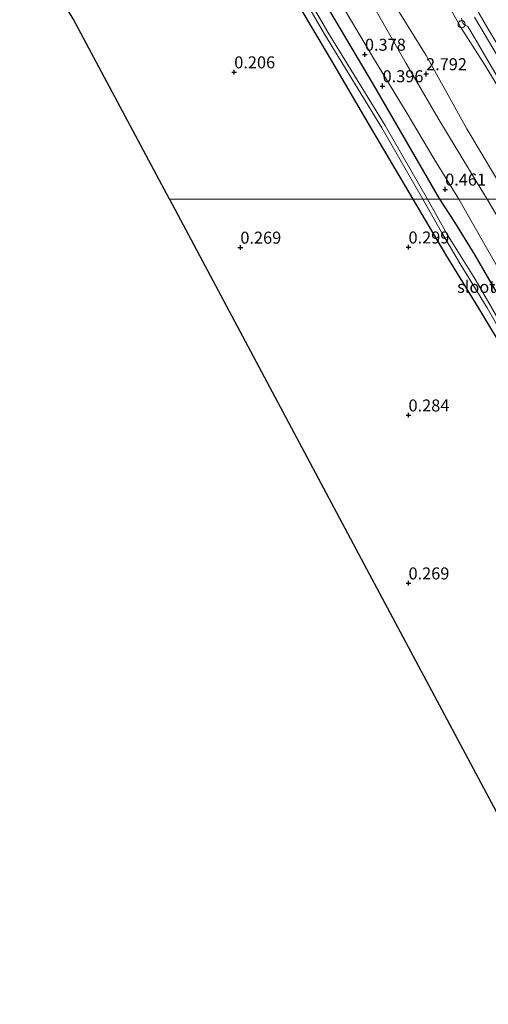
# Model space of a CAD drawing. Units: metres. Extents: x 50000 to 60006, y 412500 to 418750.
# Drawn here: x 52384 to 52482, y 417300 to 417505 of the extents above; entities that cross this region are included whole.
import ezdxf
from ezdxf.enums import TextEntityAlignment as Align

# ---------------------------------------------------------------- set-up
doc = ezdxf.new("R2010")
doc.units = ezdxf.units.M
doc.layers.get('0').update_dxf_attribs({"lineweight": 25})
for name, color, linetype in [('B-ME-GW-HOOGTEPUNT-S-B1', 10, 'Continuous'), ('B-ME-GW-INSTEEKWATERGANG-L-B1', 10, 'Continuous'), ('B-ME-KG-KADASTRAAL-OPNAMEDTMGRENS-L-B1', 10, 'Continuous')]:
    doc.layers.add(name, color=color, linetype=linetype)
for name, color, linetype, lineweight in [('B-ME-GW-KRUINLIJN-L-B1', 93, 'Continuous', 18), ('B-ME-GW-TEENLIJN-L-B1', 93, 'Continuous', 18), ('B-ME-IE-GRASLAND-GV-B6', 93, 'Continuous', 18), ('B-ME-IE-GRONDWERKLIJN-GROND_INGERICHT-GV-B6', 253, 'Continuous', 18), ('B-ME-IE-HULPGEOMETRIE-L-B1', 53, 'Continuous', 18), ('B-ME-IE-INRICHTINGSELEMENT-S-B1', 253, 'Continuous', 18), ('B-ME-OG-WATER-GV-B6', 153, 'Continuous', 18), ('B-ME-VH-VERH_SOORT-BITUMEN-GV-B6', 8, 'IE-TERREINAFSCHEIDING-NATUURLIJK-HOUTWAL', 18)]:
    doc.layers.add(name, color=color, linetype=linetype, lineweight=lineweight)
doc.styles.add('NLCS-ISO', font='NLCS-ISO.TTF')
doc.linetypes.add('IE-TERREINAFSCHEIDING-NATUURLIJK-HOUTWAL', pattern='A,7,-1.5,[67,NLCS.SHX,S=0.75,R=45,X=0,Y=0],-1.5,7,-1.5,[70,NLCS.SHX,S=0.75,R=0,X=0,Y=0],-1.5', length=20)

# ---------------------------------------------------------------- blocks, each defined once
blk = doc.blocks.new('hoogtepunt')
for p, q in [((-0.5, 0), (0.5, 0)), ((0, 0.5), (0, -0.5))]:
    blk.add_line(p, q)
blk = doc.blocks.new('dtb')
blk.add_circle((0, 0), 0.75)

msp = doc.modelspace()

# ---------------------------------------------------------------- linework, layer by layer
at = {"layer": 'B-ME-GW-INSTEEKWATERGANG-L-B1'}
for points in [[(52471.607, 417467.389, 0.264), (52465.654, 417477.633, 0.292), (52457.795, 417491.313, 0.306), (52449.753, 417504.809, 0.276), (52442.267, 417517.494, 0.319), (52433.959, 417531.137, 0.279), (52426.877, 417543.16, 0.339), (52419.172, 417556.193, 0.269), (52412.7, 417566.906, 0.269), (52406.9, 417576.742, 0.319), (52400.497, 417587.19, 0.274), (52395.807, 417595.438, 0.412), (52387.257, 417610.161, 0.252), (52384.461, 417614.791, 0.231)], [(52384.535, 417605.729, -0.052), (52389.974, 417596.69, -0.044), (52397.109, 417584.202, 0.035), (52406.498, 417568.554, 0.058), (52415.183, 417553.683, 0.041), (52421.353, 417543.233, -0.017), (52428.223, 417531.789, 0.04), (52429.832, 417529.109, 0.053), (52435.397, 417519.536, 0.106), (52443.762, 417505.112, 0.166), (52449.005, 417496.219, 0.208), (52457.335, 417482.027, 0.244), (52465.933, 417467.39, 0.319)], [(52465.933, 417467.39, 0.319), (52472.789, 417455.848, 0.329), (52479.846, 417444.332, 0.329), (52485.407, 417435.084, 0.349), (52490.637, 417426.415, 0.405), (52496.277, 417416.031, 0.387), (52500.392, 417408.722, 0.4), (52506.486, 417398.44, 0.511), (52510.574, 417391.485, 0.508), (52516.313, 417381.657, 0.536), (52521.138, 417373.189, 0.468), (52525.531, 417365.83, 0.402), (52531.141, 417356.784, 0.359), (52538.301, 417344.991, 0.375), (52544.266, 417335.415, 0.337), (52550, 417327.253, 0.243), (52555.073, 417320.301, 0.215), (52561.388, 417311.914, 0.006), (52567.323, 417303.828, -0.009), (52569.582, 417300.276, 0.054), (52569.534, 417299.72, 0.082), (52568.727, 417299.162, 0.054)], [(52577.71, 417297.989, 0.254), (52572.714, 417304.436, 0.244), (52567.339, 417311.135, 0.191), (52560.187, 417320.681, 0.222), (52553.998, 417329.22, 0.194), (52549.227, 417336.426, 0.229), (52542.397, 417347.69, 0.262), (52537.878, 417355.275, 0.312), (52532.672, 417364.348, 0.295), (52528.888, 417370.925, 0.292), (52524.242, 417378.409, 0.29), (52518.681, 417387.986, 0.363), (52514.34, 417394.839, 0.353), (52511.469, 417400.132, 0.36), (52505.68, 417409.734, 0.28), (52501.439, 417417.067, 0.34), (52497.808, 417423.241, 0.403), (52491.992, 417433.448, 0.419), (52487.549, 417440.706, 0.371), (52484.07, 417446.855, 0.406), (52478.965, 417455.726, 0.363), (52474.7, 417462.605, 0.333), (52471.607, 417467.389, 0.264)]]:
    msp.add_polyline3d(points, dxfattribs=at)
at = {"layer": 'B-ME-GW-KRUINLIJN-L-B1'}
for points in [[(52384.032, 417667.439, 6.93), (52390.908, 417655.653, 6.893), (52395.407, 417648.623, 6.908), (52401.56, 417638.057, 6.882), (52406.751, 417629.474, 6.857), (52413.457, 417618.133, 6.888), (52419.188, 417608.493, 6.88), (52424.874, 417598.189, 6.895), (52430.014, 417589.904, 6.916), (52437.356, 417577.772, 6.935), (52443.387, 417567.869, 6.954), (52451.072, 417554.396, 7.031), (52457.206, 417544.079, 7.067), (52464.635, 417531.417, 7.054), (52470.601, 417521.364, 7.004), (52476.967, 417511.115, 6.989), (52481.608, 417502.976, 7.006), (52488.33, 417491.701, 7.013), (52493.806, 417482.772, 7.022), (52497.709, 417475.672, 7.004), (52502.545, 417467.384, 7.043)], [(52497.521, 417467.385, 7.243), (52487.296, 417484.888, 7.181), (52481.016, 417495.243, 7.171), (52476.085, 417503, 7.144), (52470.337, 417513.243, 7.111), (52463.382, 417524.856, 7.111), (52455.619, 417537.842, 7.121), (52448.446, 417549.587, 7.102), (52441.284, 417562.196, 7.091), (52433.806, 417574.785, 7.097), (52427.034, 417586.3, 7.059), (52422.109, 417594.5, 7.007)], [(52481.454, 417467.387, 2.671), (52479.355, 417470.818, 2.656), (52471.358, 417484.039, 2.641), (52464.583, 417495.661, 2.596), (52458.295, 417506.641, 2.61), (52452.143, 417517.107, 2.651), (52447.22, 417525.327, 2.673), (52441.121, 417535.379, 2.629), (52435.439, 417545.153, 2.626), (52429.256, 417555.303, 2.633), (52423.492, 417565.026, 2.59), (52416.869, 417576.335, 2.605), (52410.108, 417586.507, 2.577)], [(52588.33, 417298.935, 2.586), (52583.494, 417305.179, 2.548), (52579.37, 417310.589, 2.561), (52572.397, 417319.183, 2.652), (52566.442, 417326.514, 2.439), (52562.267, 417332.101, 2.429), (52558.574, 417337.741, 2.515), (52554.675, 417344.165, 2.647), (52549.656, 417351.904, 2.561), (52544.509, 417360.124, 2.556), (52539.998, 417367.839, 2.563), (52535.486, 417375.554, 2.632), (52531.253, 417383.423, 2.692), (52525.902, 417392.123, 2.7), (52521.666, 417399.287, 2.692), (52516.415, 417408.318, 2.698), (52510.679, 417418.411, 2.698), (52505.506, 417426.732, 2.672), (52498.956, 417437.761, 2.718), (52493.552, 417447.222, 2.657), (52488.175, 417456.024, 2.672), (52481.454, 417467.387, 2.671)]]:
    msp.add_polyline3d(points, dxfattribs=at)
at = {"layer": 'B-ME-GW-TEENLIJN-L-B1'}
for points in [[(52485.965, 417467.382, 2.916), (52477.192, 417482.049, 2.891), (52468.737, 417497.355, 2.967), (52460.902, 417510.087, 2.928), (52451.205, 417526.814, 2.939), (52439.951, 417545.641, 2.931), (52429.531, 417563.311, 2.898), (52419.801, 417579.988, 2.898), (52414.357, 417589.312, 2.842)], [(52406.119, 417583.88, 0.361), (52407.325, 417581.953, 0.362), (52415.285, 417568.19, 0.494), (52424.135, 417553.503, 0.444), (52434.569, 417536.133, 0.445), (52441.421, 417523.593, 0.495), (52449.895, 417510.067, 0.509), (52457.735, 417496.82, 0.435), (52464.763, 417485.262, 0.497), (52470.31, 417475.873, 0.52), (52475.551, 417467.388, 0.594)], [(52475.551, 417467.388, 0.594), (52484.397, 417451.957, 0.569), (52492.911, 417436.981, 0.576), (52500.38, 417424.156, 0.574), (52507.056, 417413.407, 0.452), (52514.779, 417400.279, 0.566), (52520.921, 417389.984, 0.589), (52528.033, 417377.487, 0.505), (52534.379, 417366.914, 0.498), (52540.473, 417356.011, 0.457), (52547.378, 417345.009, 0.477), (52553.823, 417334.867, 0.429), (52560.038, 417325.51, 0.439), (52565.589, 417317.747, 0.528), (52573.682, 417307.814, 0.493), (52580.02, 417299.395, 0.437)]]:
    msp.add_polyline3d(points, dxfattribs=at)
at = {"layer": 'B-ME-IE-GRASLAND-GV-B6'}
for points in [[(52384.461, 417614.791, 0.231), (52387.257, 417610.161, 0.252), (52395.807, 417595.438, 0.412), (52400.497, 417587.19, 0.274), (52406.9, 417576.742, 0.319), (52412.7, 417566.906, 0.269), (52419.172, 417556.193, 0.269), (52426.877, 417543.16, 0.339), (52433.959, 417531.137, 0.279), (52442.267, 417517.494, 0.319), (52449.753, 417504.809, 0.276), (52457.795, 417491.313, 0.306), (52465.654, 417477.633, 0.292), (52471.607, 417467.389, 0.264), (52469.004, 417467.39, -0.887), (52460.191, 417482.73, -0.887), (52448.276, 417502.218, -0.887), (52438.074, 417519.756, -0.887), (52427.232, 417538.155, -0.887), (52418.448, 417553.109, -0.887), (52407.355, 417571.688, -0.887), (52396.431, 417590.085, -0.887), (52384.498, 417610.201, -0.887), (52384.461, 417614.791, 0.231)], [(52384.512, 417608.587, -0.887), (52395.736, 417589.664, -0.887), (52406.66, 417571.267, -0.887), (52417.753, 417552.688, -0.887), (52426.537, 417537.734, -0.887), (52437.379, 417519.335, -0.887), (52447.581, 417501.797, -0.887), (52459.496, 417482.309, -0.887), (52468.067, 417467.395, -0.887), (52465.933, 417467.39, 0.319), (52457.335, 417482.027, 0.244), (52449.005, 417496.219, 0.208), (52443.762, 417505.112, 0.166), (52435.397, 417519.536, 0.106), (52429.832, 417529.109, 0.053), (52428.223, 417531.789, 0.04), (52421.353, 417543.233, -0.017), (52415.183, 417553.683, 0.041), (52406.498, 417568.554, 0.058), (52397.109, 417584.202, 0.035), (52389.974, 417596.69, -0.044), (52384.535, 417605.729, -0.052), (52384.512, 417608.587, -0.887)], [(52485.965, 417467.382, 2.916), (52477.192, 417482.049, 2.891), (52468.737, 417497.355, 2.967), (52460.902, 417510.087, 2.928), (52451.205, 417526.814, 2.939), (52439.951, 417545.641, 2.931), (52429.531, 417563.311, 2.898), (52419.801, 417579.988, 2.898), (52414.357, 417589.312, 2.842), (52416.994, 417591.116, 4.333), (52422.109, 417594.5, 7.007), (52427.034, 417586.3, 7.059), (52433.806, 417574.785, 7.097), (52441.284, 417562.196, 7.091), (52448.446, 417549.587, 7.102), (52455.619, 417537.842, 7.121), (52463.382, 417524.856, 7.111), (52470.337, 417513.243, 7.111), (52476.085, 417503, 7.144), (52481.016, 417495.243, 7.171), (52487.296, 417484.888, 7.181), (52497.521, 417467.385, 7.243), (52485.965, 417467.382, 2.916)], [(52410.108, 417586.507, 2.577), (52414.357, 417589.312, 2.842), (52419.801, 417579.988, 2.898), (52429.531, 417563.311, 2.898), (52439.951, 417545.641, 2.931), (52451.205, 417526.814, 2.939), (52460.902, 417510.087, 2.928), (52468.737, 417497.355, 2.967), (52477.192, 417482.049, 2.891), (52485.965, 417467.382, 2.916), (52481.454, 417467.387, 2.671), (52479.355, 417470.818, 2.656), (52471.358, 417484.039, 2.641), (52464.583, 417495.661, 2.596), (52458.295, 417506.641, 2.61), (52452.143, 417517.107, 2.651), (52447.22, 417525.327, 2.673), (52441.121, 417535.379, 2.629), (52435.439, 417545.153, 2.626), (52429.256, 417555.303, 2.633), (52423.492, 417565.026, 2.59), (52416.869, 417576.335, 2.605), (52410.108, 417586.507, 2.577)], [(52476.09, 417505.118, 7.153), (52476.269, 417504.465, 7.153), (52476.448, 417503.985, 7.153), (52476.887, 417503.64, 7.153), (52477.432, 417503.399, 7.159), (52478.945, 417500.845, 7.159), (52486.188, 417488.486, 7.157), (52498.617, 417467.384, 7.222), (52497.521, 417467.385, 7.243), (52487.296, 417484.888, 7.181), (52481.016, 417495.243, 7.171), (52476.085, 417503, 7.144), (52470.337, 417513.243, 7.111)], [(52449.895, 417510.067, 0.509), (52457.735, 417496.82, 0.435), (52464.763, 417485.262, 0.497), (52470.31, 417475.873, 0.52), (52475.551, 417467.388, 0.594), (52471.607, 417467.389, 0.264), (52465.654, 417477.633, 0.292), (52457.795, 417491.313, 0.306), (52449.753, 417504.809, 0.276)], [(52458.295, 417506.641, 2.61), (52464.583, 417495.661, 2.596), (52471.358, 417484.039, 2.641), (52479.355, 417470.818, 2.656), (52481.454, 417467.387, 2.671), (52475.551, 417467.388, 0.594), (52470.31, 417475.873, 0.52), (52464.763, 417485.262, 0.497), (52457.735, 417496.82, 0.435), (52449.895, 417510.067, 0.509)], [(52476.967, 417511.115, 6.989), (52481.608, 417502.976, 7.006), (52488.33, 417491.701, 7.013), (52493.806, 417482.772, 7.022), (52497.709, 417475.672, 7.004), (52502.545, 417467.384, 7.043), (52501.195, 417467.38, 7.195), (52488.899, 417488.291, 7.087), (52478.843, 417505.331, 7.101)], [(52494.949, 417507.867, 1.878), (52502.631, 417494.42, 1.826), (52512.311, 417478.132, 1.88), (52516.962, 417470.217, 1.895), (52515.231, 417468.099, 2.761), (52514.927, 417467.382, 2.94), (52502.545, 417467.384, 7.043), (52497.709, 417475.672, 7.004), (52493.806, 417482.772, 7.022), (52488.33, 417491.701, 7.013), (52481.608, 417502.976, 7.006), (52476.967, 417511.115, 6.989)], [(52485.407, 417435.084, 0.349), (52479.846, 417444.332, 0.329), (52472.789, 417455.848, 0.329), (52465.933, 417467.39, 0.319), (52468.067, 417467.395, -0.887), (52471.931, 417460.506, -0.881), (52475.841, 417453.904, -0.881), (52481.426, 417444.782, -0.881), (52485.591, 417437.473, -0.881)], [(52483.3, 417443.172, -0.881), (52478.932, 417450.733, -0.881), (52473.068, 417460.207, -0.881), (52469.004, 417467.39, -0.887), (52471.607, 417467.389, 0.264), (52474.7, 417462.605, 0.333), (52478.965, 417455.726, 0.363), (52484.07, 417446.855, 0.406)], [(52484.07, 417446.855, 0.406), (52478.965, 417455.726, 0.363), (52474.7, 417462.605, 0.333), (52471.607, 417467.389, 0.264), (52475.551, 417467.388, 0.594), (52484.397, 417451.957, 0.569)], [(52484.397, 417451.957, 0.569), (52475.551, 417467.388, 0.594), (52481.454, 417467.387, 2.671), (52488.175, 417456.024, 2.672)], [(52488.175, 417456.024, 2.672), (52481.454, 417467.387, 2.671), (52485.965, 417467.382, 2.916)]]:
    msp.add_polyline3d(points, dxfattribs=at)
at = {"layer": 'B-ME-IE-GRONDWERKLIJN-GROND_INGERICHT-GV-B6'}
for points in [[(52391.048, 417511.961, 0.262), (52397.847, 417515.495, 0.223), (52411.114, 417522.483, 0.166), (52420.482, 417527.551, 0.199), (52428.223, 417531.789, 0.04), (52429.832, 417529.109, 0.053), (52435.397, 417519.536, 0.106), (52443.762, 417505.112, 0.166), (52449.005, 417496.219, 0.208), (52457.335, 417482.027, 0.244), (52465.933, 417467.39, 0.319), (52415.228, 417467.399, 0.325), (52395.187, 417504.963, 0.285), (52391.048, 417511.961, 0.262)], [(52488.794, 417329.509, 0.333), (52456.319, 417390.379, 0.25), (52423.168, 417452.515, 0.212), (52415.228, 417467.399, 0.325), (52465.933, 417467.39, 0.319), (52472.789, 417455.848, 0.329), (52479.846, 417444.332, 0.329), (52485.407, 417435.084, 0.349)]]:
    msp.add_polyline3d(points, dxfattribs=at)
at = {"layer": 'B-ME-IE-HULPGEOMETRIE-L-B1'}
msp.add_polyline3d([(52415.228, 417467.399, 0.325), (52465.933, 417467.39, 0.319), (52468.067, 417467.395, -0.887), (52469.004, 417467.39, -0.887), (52471.607, 417467.389, 0.264), (52475.551, 417467.388, 0.594), (52481.454, 417467.387, 2.671), (52485.965, 417467.382, 2.916), (52497.521, 417467.385, 7.243), (52498.617, 417467.384, 7.222), (52501.195, 417467.38, 7.195), (52502.545, 417467.384, 7.043), (52514.927, 417467.382, 2.94), (52518.628, 417467.381, 1.911), (52523.233, 417467.384, 0.469), (52525.925, 417467.38, 0.164), (52528.084, 417467.379, -0.25), (52753.687, 417467.341, -0.25)], dxfattribs=at)
at = {"layer": 'B-ME-KG-KADASTRAAL-OPNAMEDTMGRENS-L-B1'}
for points in [[(52415.228, 417467.399, 0.325), (52395.187, 417504.963, 0.285), (52391.048, 417511.961, 0.262), (52390.762, 417512.446, -0.139), (52390.424, 417513.017, -0.181), (52390.099, 417513.567, 0.289), (52389.581, 417514.442, 0.382), (52387.3, 417518.298, 3.011), (52386.544, 417519.578, 3.007), (52385.219, 417521.818, 1.112)], [(52415.228, 417467.399, 0.325), (52423.168, 417452.515, 0.212), (52456.319, 417390.379, 0.25), (52488.794, 417329.509, 0.333), (52519.001, 417272.893, -0.145), (52519.888, 417271.229, -1.144), (52520.378, 417270.311, -1.144), (52521.183, 417268.802, -0.131), (52522.125, 417267.037, -0.094), (52534.544, 417242.219, 0.08), (52562.694, 417185.966, 0.068), (52594.372, 417122.663, 0.027), (52641.843, 417043.044, 0.023), (52654.443, 417021.912, 0.02), (52668.201, 416998.84, -0.095), (52670.14, 416995.587, 0.019), (52727.141, 416932.637, 0.162), (52758.209, 416912.681, 0.102)]]:
    msp.add_polyline3d(points, dxfattribs=at)
at = {"layer": 'B-ME-OG-WATER-GV-B6'}
for points in [[(52384.498, 417610.201, -0.887), (52396.431, 417590.085, -0.887), (52407.355, 417571.688, -0.887), (52418.448, 417553.109, -0.887), (52427.232, 417538.155, -0.887), (52438.074, 417519.756, -0.887), (52448.276, 417502.218, -0.887), (52460.191, 417482.73, -0.887), (52469.004, 417467.39, -0.887), (52468.067, 417467.395, -0.887), (52459.496, 417482.309, -0.887), (52447.581, 417501.797, -0.887), (52437.379, 417519.335, -0.887), (52426.537, 417537.734, -0.887), (52417.753, 417552.688, -0.887), (52406.66, 417571.267, -0.887), (52395.736, 417589.664, -0.887), (52384.512, 417608.587, -0.887), (52384.498, 417610.201, -0.887)], [(52468.067, 417467.395, -0.887), (52469.004, 417467.39, -0.887), (52473.068, 417460.207, -0.881), (52478.932, 417450.733, -0.881), (52483.3, 417443.172, -0.881), (52486.854, 417437.275, -0.881), (52486.831, 417436.821, -0.881), (52486.553, 417436.668, -0.881), (52486.377, 417436.617, -0.881), (52485.972, 417436.793, -0.881), (52485.591, 417437.473, -0.881), (52481.426, 417444.782, -0.881), (52475.841, 417453.904, -0.881), (52471.931, 417460.506, -0.881), (52468.067, 417467.395, -0.887)]]:
    msp.add_polyline3d(points, dxfattribs=at)
at = {"layer": 'B-ME-VH-VERH_SOORT-BITUMEN-GV-B6'}
msp.add_polyline3d([(52478.843, 417505.331, 7.101), (52488.899, 417488.291, 7.087), (52501.195, 417467.38, 7.195), (52498.617, 417467.384, 7.222), (52486.188, 417488.486, 7.157), (52478.945, 417500.845, 7.159), (52477.432, 417503.399, 7.159), (52476.887, 417503.64, 7.153), (52476.448, 417503.985, 7.153), (52476.269, 417504.465, 7.153), (52476.09, 417505.118, 7.153)], dxfattribs=at)

# ---------------------------------------------------------------- block references
at = {"layer": 'B-ME-GW-HOOGTEPUNT-S-B1', "rotation": 90}
for p in [(52455.978, 417497.557, 0.378), (52455.978, 417497.557, 0.378), (52428.744, 417493.884, 0.206), (52428.744, 417493.884, 0.206), (52468.722, 417493.502, 2.792), (52468.722, 417493.502, 2.792), (52459.659, 417490.991, 0.396), (52459.659, 417490.991, 0.396), (52472.7, 417469.46, 0.461), (52472.7, 417469.46, 0.461), (52430.022, 417457.358, 0.269), (52430.022, 417457.358, 0.269), (52465.06, 417457.396, 0.299), (52465.06, 417457.396, 0.299), (52465.06, 417422.396, 0.284), (52465.06, 417422.396, 0.284), (52465.06, 417387.396, 0.269), (52465.06, 417387.396, 0.269)]:
    msp.add_blockref('hoogtepunt', p, dxfattribs=at)
at = {"layer": 'B-ME-IE-INRICHTINGSELEMENT-S-B1', "rotation": 90}
msp.add_blockref('dtb', (52476.135, 417503.853, 7.132), dxfattribs=at)

# ---------------------------------------------------------------- texts
at = {"layer": 'B-ME-GW-HOOGTEPUNT-S-B1', "ltscale": 0.2, "style": 'NLCS-ISO'}
for s, p in [('0.378', (52455.978, 417497.557, 0.378)), ('0.378', (52455.978, 417497.557, 0.378)), ('0.206', (52428.744, 417493.884, 0.206)), ('0.206', (52428.744, 417493.884, 0.206)), ('2.792', (52468.722, 417493.502, 2.792)), ('2.792', (52468.722, 417493.502, 2.792)), ('0.396', (52459.659, 417490.991, 0.396)), ('0.396', (52459.659, 417490.991, 0.396)), ('0.461', (52472.7, 417469.46, 0.461)), ('0.461', (52472.7, 417469.46, 0.461)), ('0.269', (52430.022, 417457.358, 0.269)), ('0.269', (52430.022, 417457.358, 0.269)), ('0.299', (52465.06, 417457.396, 0.299)), ('0.299', (52465.06, 417457.396, 0.299)), ('0.284', (52465.06, 417422.396, 0.284)), ('0.284', (52465.06, 417422.396, 0.284)), ('0.269', (52465.06, 417387.396, 0.269)), ('0.269', (52465.06, 417387.396, 0.269))]:
    msp.add_text(s, height=2.5, dxfattribs=at).set_placement(p, align=Align.BOTTOM_LEFT)
at = {"layer": 'B-ME-OG-WATER-GV-B6', "ltscale": 0.2, "style": 'NLCS-ISO'}
msp.add_text('sloot', height=2.5, dxfattribs=at).set_placement((52479.188, 417449.142), align=Align.MIDDLE_CENTER)

doc.saveas('drawing.dxf')
